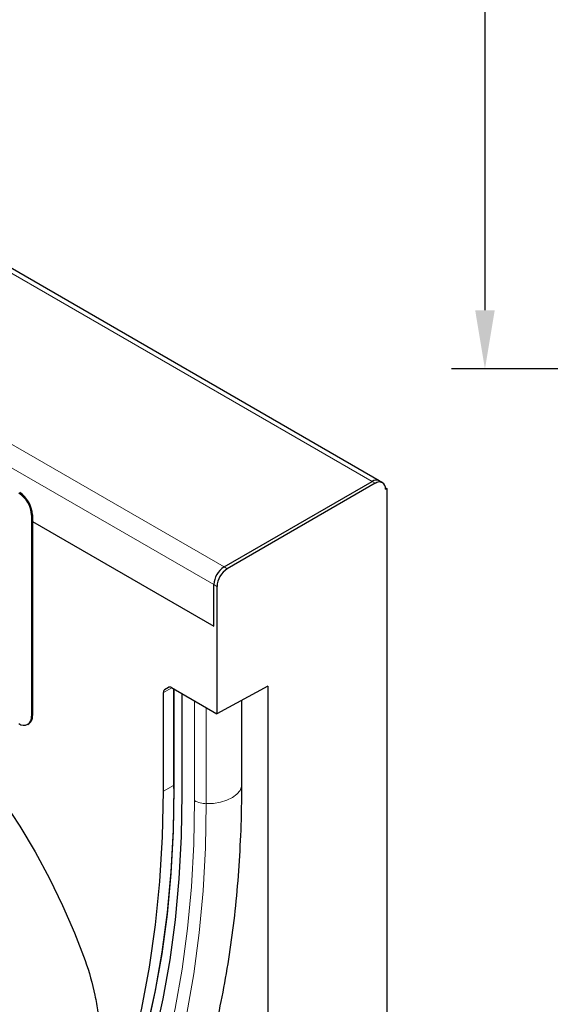
# Model space of a CAD drawing. Units: millimetres. Extents: x 30 to 840, y 0 to 584.
# Drawn here: x 150 to 238, y 131 to 295 of the extents above; entities that cross this region are included whole.
import ezdxf

# ---------------------------------------------------------------- set-up
doc = ezdxf.new("R2010")
doc.units = ezdxf.units.MM
doc.header["$LTSCALE"] = 2
doc.linetypes.add('SLD-Durchgehend', pattern=[0])
for name, color, linetype in [('133438', 7, 'Continuous'), ('DIMENSION', 3, 'SLD-Durchgehend'), ('TANGENT_EDGES', 4, 'Continuous')]:
    doc.layers.add(name, color=color, linetype=linetype)
doc.styles.add('BEMSTIL', font='isocp3.shx', dxfattribs={"width": 0.8})
doc.dimstyles.new('BEMASS$0', dxfattribs={"dimscale": 10, "dimtxt": 3.5, "dimasz": 3.5, "dimexe": 2, "dimexo": 0, "dimgap": 1, "dimtad": 1, "dimdec": 1, "dimtxsty": 'BEMSTIL', "dimcen": 3, "dimclrd": 3, "dimclre": 3, "dimclrt": 4, "dimadec": 0, "dimazin": 0, "dimtfac": 1, "dimtdec": 1, "dimtofl": 0, "dimtmove": 0, "dimatfit": 0, "dimfxl": 0, "dimtolj": 1, "dimlwd": -1, "dimlwe": -1, "dimarcsym": 0})

# ---------------------------------------------------------------- blocks, each defined once
blk = doc.blocks.new('*D6')
at = {"layer": 'DIMENSION', "color": 3}
for p, q in [((240.07, 419.49), (221.72, 419.49)), ((227.32, 409.69), (227.32, 247.09)), ((331.82, 237.29), (221.72, 237.29))]:
    blk.add_line(p, q, dxfattribs=at)
for points in [[(225.69, 409.69), (228.95, 409.69), (227.32, 419.49)], [(225.69, 247.09), (228.95, 247.09), (227.32, 237.29)]]:
    blk.add_solid(points, dxfattribs=at)
at = {"layer": 'DIMENSION', "color": 4, "insert": (210.52, 328.39), "char_height": 9.8, "attachment_point": 2, "rotation": 90, "style": 'BEMSTIL'}
blk.add_mtext('\\A1;182', dxfattribs=at)
blk = doc.blocks.new('1040834-M_E_ISOMETRIC VIEW')
at = {"layer": '133438', "linetype": 'SLD-Durchgehend', "lineweight": 25}
for p, q in [((209.72, 218.66), (79.96, 293.57)), ((183.84, 204.3), (208.52, 218.54)), ((209.05, 218.24), (184.37, 203.99)), ((210.25, 218.35), (209.72, 218.66)), ((210.73, 217.51), (210.96, 217.38)), ((210.75, 217.26), (210.96, 217.38)), ((210.96, 217.38), (210.96, 39.7)), ((151.77, 212.93), (151.77, 179.45)), ((151.91, 213.01), (151.91, 179.53)), ((151.91, 211.9), (182.14, 194.45)), ((182.14, 194.45), (182.14, 201.36)), ((182.67, 201.05), (182.67, 179.82)), ((173.95, 183.87), (174.59, 184.25)), ((175.09, 184.2), (182.67, 179.82)), ((175.44, 183.99), (175.44, 167.45)), ((191.16, 184.46), (182.67, 179.82)), ((191.16, 184.46), (191.16, 28.27)), ((173.74, 166.93), (173.74, 183.41)), ((176.88, 166.55), (176.88, 183.17)), ((186.81, 168.12), (186.81, 182.08)), ((151.15, 178.08), (151.29, 178.16))]:
    blk.add_line(p, q, dxfattribs=at)
at = {"layer": '133438', "linetype": 'SLD-Durchgehend', "lineweight": 25, "flags": 128}
for points in [[(73.86, 188.87), (75.62, 191.42), (77.6, 193.69), (79.78, 195.67), (82.17, 197.33), (84.74, 198.69), (87.48, 199.72), (90.38, 200.42), (93.43, 200.79), (96.59, 200.83), (99.87, 200.54), (103.24, 199.91), (106.68, 198.96), (110.18, 197.68), (113.71, 196.09), (117.27, 194.18), (120.82, 191.98), (124.36, 189.5), (127.85, 186.73), (131.3, 183.71), (134.66, 180.45), (137.94, 176.96), (141.11, 173.27), (144.15, 169.38), (147.05, 165.33), (149.79, 161.13), (152.36, 156.81), (154.75, 152.39), (156.94, 147.89), (158.92, 143.33), (160.68, 138.75)], [(151.54, 86.17), (154.77, 90.45), (157.78, 94.99), (160.57, 99.8), (163.13, 104.86), (165.46, 110.17), (167.55, 115.72), (169.41, 121.51), (171.03, 127.51), (172.4, 133.72), (173.52, 140.13), (174.4, 146.73), (175.03, 153.51), (175.41, 160.46), (175.53, 167.57)], [(150.16, 85.63), (153.57, 90.27), (156.73, 95.22), (159.64, 100.47), (162.28, 106), (164.66, 111.82), (166.78, 117.9), (168.61, 124.23), (170.17, 130.81), (171.45, 137.62), (172.45, 144.65), (173.17, 151.89), (173.6, 159.32), (173.74, 166.93)], [(151.59, 85.92), (154.74, 90.09), (157.75, 94.64), (160.55, 99.46), (163.11, 104.53), (165.45, 109.85), (167.54, 115.41), (169.4, 121.2), (171.02, 127.21), (172.39, 133.43), (173.52, 139.85), (174.4, 146.46), (175.03, 153.25), (175.41, 160.21), (175.53, 167.33)], [(152.64, 84.33), (155.9, 88.64), (158.94, 93.23), (161.76, 98.09), (164.35, 103.21), (166.7, 108.57), (168.82, 114.18), (170.69, 120.02), (172.33, 126.08), (173.71, 132.36), (174.85, 138.83), (175.73, 145.5), (176.37, 152.35), (176.75, 159.37), (176.88, 166.55)], [(152.64, 84.33), (155.9, 88.64), (158.94, 93.23), (161.76, 98.09), (164.35, 103.21), (166.7, 108.57), (168.82, 114.18), (170.69, 120.02), (172.33, 126.08), (173.71, 132.36), (174.85, 138.83), (175.73, 145.5), (176.37, 152.35), (176.75, 159.37), (176.88, 166.55)]]:
    blk.add_lwpolyline(points, dxfattribs=at)
at = {"layer": '133438', "linetype": 'SLD-Durchgehend', "lineweight": 25}
for centre, radius, start, end in [((209.22, 217.56), 1.21, 65.6929, 125.6176), ((209.22, 217.59), 1.18, 64.9234, 126.3871), ((209.71, 217.42), 1.05, 350.786, 129.2033), ((147.17, 212.72), 4.61, 2.6055, 57.3945), ((147.31, 212.8), 4.61, 2.6055, 57.3945), ((185.83, 201.19), 3.69, 122.6055, 177.3945), ((186.36, 200.88), 3.69, 122.6055, 177.3945), ((150.48, 179.24), 1.31, 230.7967, 9.214), ((150.49, 179.35), 1.44, 304.0564, 7.2558)]:
    blk.add_arc(centre, radius, start, end, dxfattribs=at)
for centre, start_param, end_param in [((174.45, 183), 0.000424, 0.785137), ((175.09, 183.38), 5.498211, 6.283609)]:
    blk.add_ellipse(centre, major_axis=(-0.5, 0.867), ratio=0.576986, start_param=start_param, end_param=end_param, dxfattribs=at)
for points, knots in [([(161.2, 81.93), (161.79, 82.68), (163.46, 84.79), (166.07, 88.47), (168.95, 93.03), (171.63, 97.83), (174.11, 102.85), (176.37, 108.1), (178.42, 113.56), (180.26, 119.22), (181.87, 125.08), (183.26, 131.13), (184.42, 137.35), (185.36, 143.75), (186.07, 150.3), (186.55, 157), (186.78, 162.96), (186.8, 166.7), (186.81, 168.12)], [0, 0, 0, 0, 0.035274, 0.100559, 0.165952, 0.231502, 0.297206, 0.36305, 0.429021, 0.495101, 0.561273, 0.627521, 0.693827, 0.760178, 0.82656, 0.892963, 0.959376, 1, 1, 1, 1]), ([(160.68, 138.75), (161.38, 136.79), (161.93, 134.86), (162.52, 132.01), (162.68, 131.07), (162.86, 129.67), (162.91, 129.2), (163, 128.29), (163.03, 127.84), (163.13, 125.61), (163.05, 123.93), (162.75, 121.95), (162.68, 121.56), (162.52, 120.8), (162.43, 120.42), (162.13, 119.33), (161.89, 118.64), (161.61, 117.99)], [0, 0, 0, 0, 0.25, 0.25, 0.375, 0.375, 0.4375, 0.4375, 0.5, 0.5, 0.75, 0.75, 0.8125, 0.8125, 0.875, 0.875, 1, 1, 1, 1])]:
    blk.add_open_spline(points, degree=3, knots=knots, dxfattribs=at)
at = {"layer": 'TANGENT_EDGES', "linetype": 'SLD-Durchgehend', "lineweight": 18}
for p, q in [((78.76, 293.45), (208.52, 218.54)), ((54.09, 279.2), (183.84, 204.3)), ((52.39, 276.26), (182.14, 201.36)), ((208.52, 218.54), (209.05, 218.24)), ((151.91, 213.01), (151.77, 212.93)), ((151.91, 211.9), (182.14, 194.45)), ((183.84, 204.3), (184.37, 203.99)), ((182.14, 201.36), (182.67, 201.05)), ((175.17, 184.15), (173.74, 183.41)), ((173.95, 183.87), (174.76, 184.29)), ((174.62, 184.26), (174.59, 184.25)), ((175.53, 167.33), (175.53, 183.94)), ((178.92, 165.37), (178.92, 181.99)), ((180.89, 164.87), (180.89, 180.85)), ((151.77, 179.45), (151.91, 179.53)), ((175.44, 167.87), (173.74, 166.93))]:
    blk.add_line(p, q, dxfattribs=at)
at = {"layer": 'TANGENT_EDGES', "linetype": 'SLD-Durchgehend', "lineweight": 18, "flags": 128}
for points in [[(186.81, 168.12), (186.77, 167.74), (186.51, 167.06), (185.99, 166.43), (185.26, 165.87), (184.33, 165.42), (183.26, 165.09), (182.1, 164.91), (180.89, 164.87)], [(154.36, 82.07), (157.67, 86.44), (160.75, 91.09), (163.6, 96.01), (166.23, 101.19), (168.61, 106.63), (170.76, 112.31), (172.66, 118.23), (174.31, 124.37), (175.71, 130.73), (176.86, 137.29), (177.76, 144.04), (178.4, 150.99), (178.79, 158.1), (178.92, 165.37)], [(156.11, 80.81), (159.45, 85.22), (162.56, 89.91), (165.44, 94.88), (168.08, 100.11), (170.49, 105.59), (172.65, 111.33), (174.57, 117.3), (176.24, 123.49), (177.65, 129.91), (178.82, 136.53), (179.72, 143.35), (180.37, 150.35), (180.76, 157.53), (180.89, 164.87)]]:
    blk.add_lwpolyline(points, dxfattribs=at)
at = {"layer": 'TANGENT_EDGES', "linetype": 'SLD-Durchgehend', "lineweight": 18}
for centre, radius, start, end in [((175.59, 167.46), 0.151, 185.6948, 245.6253), ((180.93, 169.12), 4.26, 241.8023, 269.4435)]:
    blk.add_arc(centre, radius, start, end, dxfattribs=at)

msp = doc.modelspace()

# ---------------------------------------------------------------- block references
at = {"layer": '133438'}
msp.add_blockref('1040834-M_E_ISOMETRIC VIEW', (0, 0), dxfattribs=at)

# ---------------------------------------------------------------- dimensions: what is measured, and where the dimension line sits
at = {"layer": 'DIMENSION'}
dim = msp.add_linear_dim(base=(227.32, 237.29), p1=(254.07, 419.49), p2=(345.82, 237.29), angle=90, dimstyle='BEMASS$0', override={"dimscale": 7, "dimtxt": 1.4, "dimasz": 1.4, "dimexe": 0.8, "dimexo": 2, "dimtad": 3, "dimdec": 0, "dimdle": 1, "dimtofl": 1, "dimtfill": 1}, dxfattribs=at)
dim.commit()
dim.dimension.update_dxf_attribs({"geometry": '*D6', "text_midpoint": (227.32, 328.39), "dimtype": 160})

doc.saveas('drawing.dxf')
